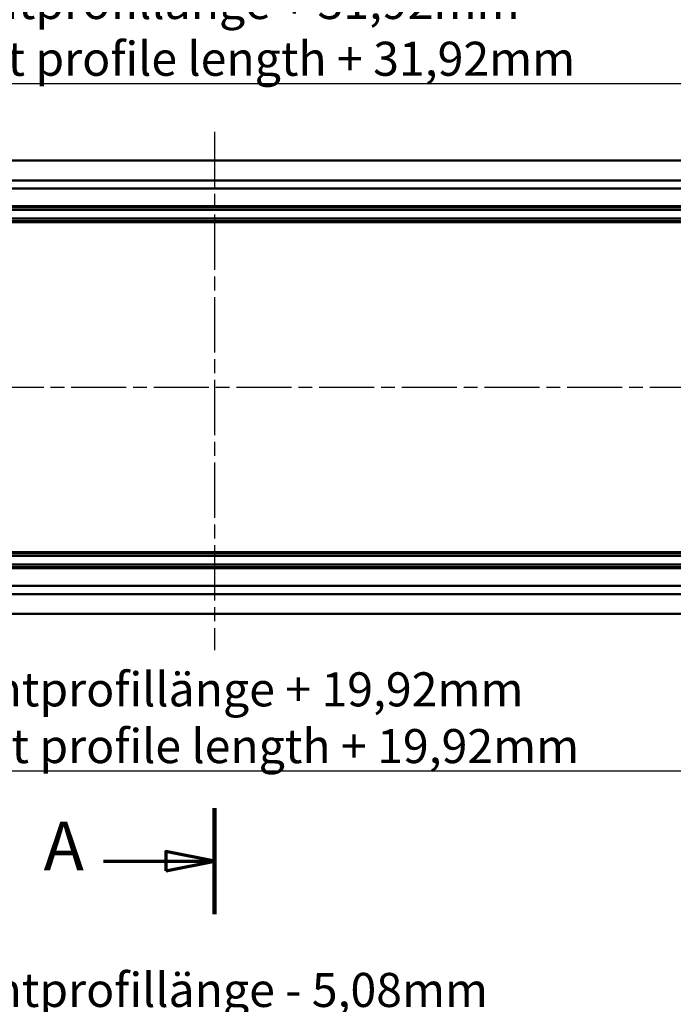
# Model space of a CAD drawing. Units: millimetres. Extents: x -26 to 838, y 2 to 699.
# Drawn here: x 231 to 365, y 327 to 530 of the extents above; entities that cross this region are included whole.
import ezdxf

# ---------------------------------------------------------------- set-up
doc = ezdxf.new("R2010")
doc.units = ezdxf.units.MM
doc.header["$LTSCALE"] = 2
doc.linetypes.add('CHAIN', pattern=[0.35429999999999995, 0.2362, -0.0295, 0.0591, -0.0295])
doc.linetypes.add('DASH_DOT', pattern=[0.37, 0.24, -0.06, 0.01, -0.06])
for name, color, linetype, lineweight in [('Bemaßung (ISO)', 1, 'Continuous', 25), ('Mittellinie (ISO)', 1, 'DASH_DOT', 25), ('Schnittlinie (ISO)', 3, 'CHAIN', 70), ('Sichtbar (ISO)', 7, 'Continuous', 50)]:
    doc.layers.add(name, color=color, linetype=linetype, lineweight=lineweight)
doc.styles.add('3_5', font='isocpeur.ttf')
doc.styles.add('5', font='isocpeur.ttf')
doc.dimstyles.new('Standard (DIN)', dxfattribs={"dimscale": 2, "dimtxt": 3.5, "dimasz": 2.5, "dimexe": 1, "dimexo": 0, "dimgap": 0.8, "dimtad": 1, "dimrnd": 1e-08, "dimtxsty": '3_5', "dimcen": 0.09, "dimdle": 7, "dimclrd": 256, "dimclre": 256, "dimclrt": 5, "dimadec": 0, "dimazin": 2, "dimtfac": 0.7142857313156128, "dimtmove": 0, "dimatfit": 3, "dimfxl": 1, "dimtolj": 1, "dimtzin": 0, "dimlwd": -1, "dimlwe": -1, "dimarcsym": 0})

# ---------------------------------------------------------------- blocks, each defined once
blk = doc.blocks.new('2DTransSchnitt0')
at = {"layer": 'Schnittlinie (ISO)', "linetype": 'Continuous', "lineweight": 140}
blk.add_line((135.2830083690958, 183.8083469647539), (135.2830083690958, 172.8915615752424), dxfattribs=at)
at = {"layer": 'Schnittlinie (ISO)', "linetype": 'Continuous'}
for p, q in [((135.2830083690958, 178.3499542699982), (130.2830083690958, 179.3499542699981)), ((130.2830083690958, 179.3499542699981), (130.2830083690958, 177.3499542699982)), ((123.8902891673353, 178.3499542699981), (130.2830083690958, 178.3499542699981)), ((130.2830083690958, 178.3499542699981), (135.2830083690958, 178.3499542699982)), ((130.2830083690958, 177.3499542699982), (135.2830083690958, 178.3499542699982))]:
    blk.add_line(p, q, dxfattribs=at)
at = {"layer": 'Schnittlinie (ISO)', "linetype": 'Continuous', "flags": 128}
blk.add_lwpolyline([(130.2830083690956, 177.3499540857703), (135.2830083690958, 178.349953132096), (130.2830083690956, 179.3499521784217), (130.2830083690956, 177.3499540857703)], dxfattribs=at)
at = {"layer": 'Schnittlinie (ISO)'}
blk.add_solid([(130.2830083690956, 177.3499540857703), (135.2830083690958, 178.349953132096), (130.2830083690956, 179.3499521784217), (130.2830083690956, 177.3499540857703)], dxfattribs=at)
at = {"layer": 'Schnittlinie (ISO)', "insert": (117.7159370425006, 175.8499542699981), "char_height": 5, "attachment_point": 7, "style": '5'}
blk.add_mtext('A', dxfattribs=at)
blk = doc.blocks.new('*D6')
at = {"layer": 'Bemaßung (ISO)'}
for p, q in [((110.5460167381932, 289.461323973615), (110.5460167381932, 315.4613239736167)), ((430.5860167381915, 289.4613239736166), (430.5860167381915, 315.4613239736167)), ((115.5460167381932, 313.4613239736167), (425.5860167381915, 313.4613239736167))]:
    blk.add_line(p, q, dxfattribs=at)
for points in [[(115.5460167381932, 314.29465730695), (115.5460167381932, 312.6279906402834), (110.5460167381932, 313.4613239736167)], [(425.5860167381915, 314.29465730695), (425.5860167381915, 312.6279906402834), (430.5860167381915, 313.4613239736167)]]:
    blk.add_solid(points, dxfattribs=at)
at = {"layer": 'Defpoints', "color": 0}
for p in [(430.5860167381915, 313.4613239736167), (110.5460167381932, 289.461323973615), (430.5860167381915, 289.4613239736166)]:
    blk.add_point(p, dxfattribs=at)
at = {"layer": 'Bemaßung (ISO)', "color": 5, "insert": (192.5531404205896, 315.0613239736167), "char_height": 7, "attachment_point": 7, "style": '3_5'}
blk.add_mtext('\\A1; C = Frontprofillänge - 5,08mm\\P\\fISOCPEUR|b0|i1;\\H7.0000;C = Front profile length  - 5,08mm', dxfattribs=at)
blk = doc.blocks.new('*D10')
at = {"layer": 'Bemaßung (ISO)'}
for p, q in [((92.04601673819215, 469.795609389191), (92.04601673819215, 518.6099110721439)), ((449.0860167381905, 469.7956093891929), (449.0860167381905, 518.6099110721439)), ((97.04601673819215, 516.609911072144), (444.0860167381905, 516.609911072144))]:
    blk.add_line(p, q, dxfattribs=at)
for points in [[(97.04601673819215, 517.4432444054773), (97.04601673819215, 515.7765777388106), (92.04601673819215, 516.609911072144)], [(444.0860167381905, 517.4432444054773), (444.0860167381905, 515.7765777388106), (449.0860167381905, 516.609911072144)]]:
    blk.add_solid(points, dxfattribs=at)
at = {"layer": 'Defpoints', "color": 0}
for p in [(449.0860167381905, 516.609911072144), (92.04601673819215, 469.795609389191), (449.0860167381905, 469.7956093891929)]:
    blk.add_point(p, dxfattribs=at)
at = {"layer": 'Bemaßung (ISO)', "color": 5, "insert": (192.0281404372127, 518.2099110721439), "char_height": 7, "attachment_point": 7, "style": '3_5'}
blk.add_mtext('\\A1; A = Frontprofillänge + 31,92mm\\P\\fISOCPEUR|b0|i1;\\H7.0000;A = Front profile length + 31,92mm', dxfattribs=at)
blk = doc.blocks.new('*D19')
at = {"layer": 'Bemaßung (ISO)'}
for p, q in [((98.04601673819234, 429.2706093891914), (98.04601673819234, 373.2706093891927)), ((443.0860167381906, 429.2706093891927), (443.0860167381906, 373.2706093891927)), ((103.0460167381923, 375.2706093891927), (438.0860167381906, 375.2706093891927))]:
    blk.add_line(p, q, dxfattribs=at)
for points in [[(103.0460167381923, 376.103942722526), (103.0460167381923, 374.4372760558594), (98.04601673819234, 375.2706093891927)], [(438.0860167381906, 376.103942722526), (438.0860167381906, 374.4372760558594), (443.0860167381906, 375.2706093891927)]]:
    blk.add_solid(points, dxfattribs=at)
at = {"layer": 'Defpoints', "color": 0}
for p in [(98.04601673819234, 429.2706093891914), (443.0860167381906, 429.2706093891927), (443.0860167381906, 375.2706093891927)]:
    blk.add_point(p, dxfattribs=at)
at = {"layer": 'Bemaßung (ISO)', "color": 5, "insert": (192.3781404261294, 376.8706093891927), "char_height": 7, "attachment_point": 7, "style": '3_5'}
blk.add_mtext('\\A1; B = Frontprofillänge + 19,92mm\\P\\fISOCPEUR|b0|i1;\\H7.0000;B = Front profile length + 19,92mm', dxfattribs=at)

msp = doc.modelspace()

# ---------------------------------------------------------------- linework, layer by layer
at = {"layer": 'Mittellinie (ISO)', "linetype": 'CHAIN', "ltscale": 23.99096870422363}
for p, q in [((270.5660167381911, 506.6548096735149), (270.5660167381917, 400.0842591874858)), ((88.11284721916448, 454.1706093891909), (450.8455957411213, 454.1706093891926))]:
    msp.add_line(p, q, dxfattribs=at)
at = {"layer": 'Sichtbar (ISO)'}
for p, q in [((419.7347116890576, 500.7956093891925), (110.4357068304768, 500.7956093891909)), ((419.7347116890576, 496.6956093891924), (110.4250185710202, 496.6956093891909)), ((110.4414219438784, 494.9956093891909), (419.7347116890576, 494.9956093891925)), ((110.4414219438784, 491.395609389191), (419.7347116890575, 491.3956093891925)), ((419.7347116890576, 491.1956093891925), (110.4414219438785, 491.1956093891909)), ((419.7347116890576, 490.6456093891924), (110.4414219438785, 490.6456093891909)), ((110.4414219438785, 488.8456093891909), (419.7347116890575, 488.8456093891925)), ((419.7347116890576, 488.2956093891925), (110.4414219438785, 488.2956093891909)), ((419.7347116890576, 488.0956093891924), (110.4414219438785, 488.0956093891909)), ((129.7253343845795, 420.245609389191), (419.7347116890576, 420.2456093891925)), ((129.7760112298201, 420.045609389191), (419.7347116890577, 420.0456093891924)), ((419.7347116890577, 419.4956093891924), (129.9065673231634, 419.495609389191)), ((130.2455561352267, 417.695609389191), (419.7347116890577, 417.6956093891925)), ((130.3227413088558, 417.145609389191), (419.7347116890577, 417.1456093891924)), ((419.7347116890577, 416.9456093891925), (130.3477936747341, 416.945609389191)), ((419.7347116890576, 413.3456093891925), (130.5282013633888, 413.345609389191)), ((130.4365710797396, 411.6456093891911), (419.7347116890576, 411.6456093891924)), ((129.7384748295762, 407.5456093891911), (419.7347116890576, 407.5456093891926))]:
    msp.add_line(p, q, dxfattribs=at)

# ---------------------------------------------------------------- block references
at = {"layer": 'Schnittlinie (ISO)', "xscale": 2, "yscale": 2, "zscale": 2}
msp.add_blockref('2DTransSchnitt0', (0, 0), dxfattribs=at)

# ---------------------------------------------------------------- dimensions: what is measured, and where the dimension line sits
at = {"layer": 'Bemaßung (ISO)'}
for base, p1, p2, text, picture, middle in [((449.0860167381905, 516.609911072144), (92.04601673819215, 469.795609389191), (449.0860167381905, 469.7956093891929), ' A = Frontprofillänge + 31,92mm\\P\\fISOCPEUR|b0|i1;\\H7.0000;A = Front profile length + 31,92mm', '*D10', (270.5660167381921, 516.609911072144)), ((443.0860167381906, 375.2706093891927), (98.04601673819234, 429.2706093891914), (443.0860167381906, 429.2706093891927), ' B = Frontprofillänge + 19,92mm\\P\\fISOCPEUR|b0|i1;\\H7.0000;B = Front profile length + 19,92mm', '*D19', (270.5660167381915, 375.2706093891927)), ((430.5860167381915, 313.4613239736167), (110.5460167381932, 289.461323973615), (430.5860167381915, 289.4613239736166), ' C = Frontprofillänge - 5,08mm\\P\\fISOCPEUR|b0|i1;\\H7.0000;C = Front profile length  - 5,08mm', '*D6', (270.5660167381932, 313.4613239736167))]:
    dim = msp.add_linear_dim(base=base, p1=p1, p2=p2, angle=180, text=text, dimstyle='Standard (DIN)', override={"dimgap": 0.8, "dimdec": 2, "dimtol": 0, "dimlim": 0, "dimtp": 0, "dimtm": 0, "dimtdec": 2, "dimtofl": 0, "dimatfit": 1, "dimtvp": 0.25}, dxfattribs=at)
    dim.commit()
    dim.dimension.update_dxf_attribs({"geometry": picture, "text_midpoint": middle, "dimtype": 160})

doc.saveas('drawing.dxf')
